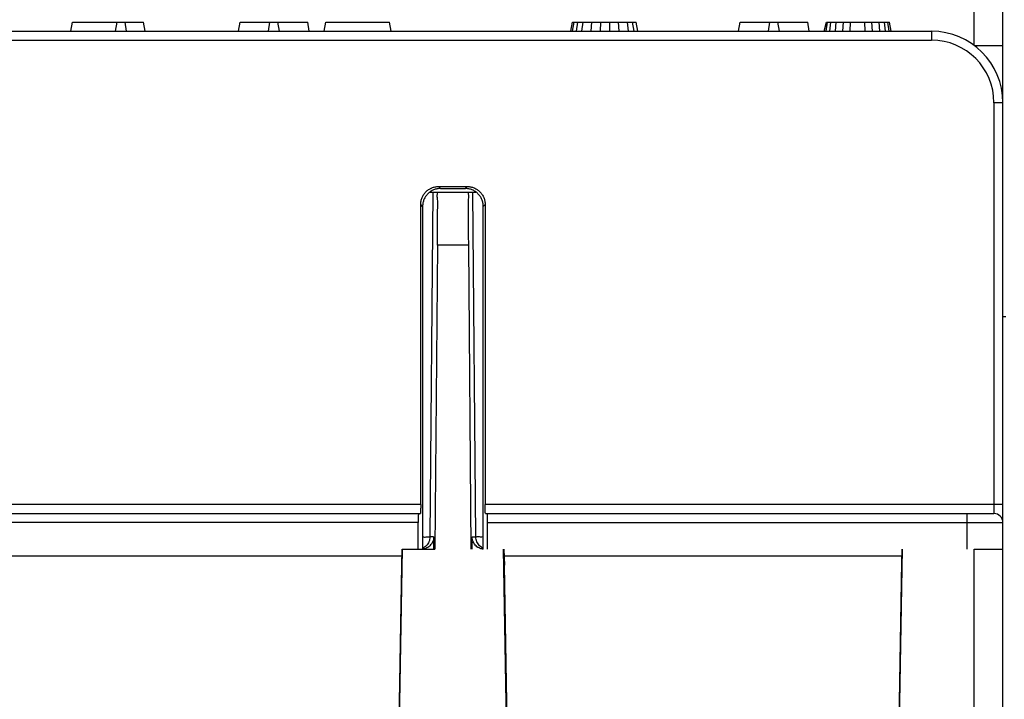
# Model space of a CAD drawing. Units: inches. Extents: x 0 to 17, y 0 to 11.
# Drawn here: x 4.6 to 5.6, y 2.3 to 3 of the extents above; entities that cross this region are included whole.
import ezdxf

# ---------------------------------------------------------------- set-up
doc = ezdxf.new("R2010")
doc.units = ezdxf.units.IN
doc.header["$LTSCALE"] = 0.935
doc.header["$MEASUREMENT"] = 0
doc.layers.get('0').update_dxf_attribs({"linetype": 'CONTINUOUS'})
doc.styles.get("Standard").update_dxf_attribs({"font": 'txt', "width": 0.8})
doc.dimstyles.new('DIMSTYLE_1', dxfattribs={"dimtxt": 0.15625, "dimasz": 0.1875, "dimexe": 0.18, "dimexo": 0.0625, "dimgap": 0.09, "dimtad": 0, "dimtih": 1, "dimtoh": 1, "dimlfac": 1.098901, "dimzin": 4, "dimdsep": 46, "dimtxsty": 'STANDARD', "dimblk": '_FILLED', "dimblk1": '_FILLED', "dimblk2": '_FILLED', "dimcen": 0.09, "dimadec": 0, "dimazin": 0, "dimtfac": 1, "dimtofl": 0, "dimtmove": 0, "dimatfit": 3, "dimldrblk": '_FILLED', "dimfxl": 1, "dimtolj": 1, "dimtzin": 4, "dimarcsym": 0})

# ---------------------------------------------------------------- blocks, each defined once
blk = doc.blocks.new('_FILLED')
at = {"color": 0, "linetype": 'BYBLOCK'}
blk.add_solid([(0, 0), (-1, 0.1667), (-1, -0.1667)], dxfattribs=at)
blk = doc.blocks.new('*D5')
at = {"color": 2, "linetype": 'CONTINUOUS'}
for p, q in [((5.21036, 4.22624), (7.58917, 4.22624)), ((7.51417, 4.22624), (7.51417, 2.81658)), ((7.51417, 0.53619), (7.51417, 2.26971)), ((5.66112, 0.53619), (7.58917, 0.53619))]:
    blk.add_line(p, q, dxfattribs=at)
at = {"color": 2, "linetype": 'CONTINUOUS', "xscale": 0.1875, "yscale": 0.1875, "zscale": 0.1875}
for p, rotation in [((7.51417, 4.22624), 90), ((7.51417, 0.53619), 270)]:
    blk.add_blockref('_FILLED', p, dxfattribs=dict(at, rotation=rotation))
at = {"color": 2, "linetype": 'CONTINUOUS', "width": 0.8}
for s, p in [('4.06', (7.20167, 2.58221)), ('[', (7.20167, 2.34783)), (']', (7.70167, 2.34783)), ('103', (7.32667, 2.34783))]:
    blk.add_text(s, height=0.15625, dxfattribs=at).set_placement(p)
blk = doc.blocks.new('*D9')
at = {"color": 2, "linetype": 'CONTINUOUS'}
for p, q in [((4.85643, 4.14226), (7.06724, 4.14226)), ((6.99224, 4.14226), (6.99224, 2.28243)), ((6.99224, 0.53619), (6.99224, 1.73555)), ((5.66112, 0.53619), (7.06724, 0.53619))]:
    blk.add_line(p, q, dxfattribs=at)
at = {"color": 2, "linetype": 'CONTINUOUS', "xscale": 0.1875, "yscale": 0.1875, "zscale": 0.1875}
for p, rotation in [((6.99224, 4.14226), 90), ((6.99224, 0.53619), 270)]:
    blk.add_blockref('_FILLED', p, dxfattribs=dict(at, rotation=rotation))
at = {"color": 2, "linetype": 'CONTINUOUS', "width": 0.8}
for s, p in [('3.96', (6.74224, 2.04805)), ('[101]', (6.67974, 1.81368))]:
    blk.add_text(s, height=0.15625, dxfattribs=at).set_placement(p)
blk = doc.blocks.new('*D10')
at = {"color": 2, "linetype": 'CONTINUOUS'}
for p, q in [((5.59207, 4.4344), (8.15897, 4.4344)), ((8.08397, 4.4344), (8.08397, 3.29864)), ((8.08397, 0.53619), (8.08397, 2.75176)), ((5.66112, 0.53619), (8.15897, 0.53619))]:
    blk.add_line(p, q, dxfattribs=at)
at = {"color": 2, "linetype": 'CONTINUOUS', "xscale": 0.1875, "yscale": 0.1875, "zscale": 0.1875}
for p, rotation in [((8.08397, 4.4344), 90), ((8.08397, 0.53619), 270)]:
    blk.add_blockref('_FILLED', p, dxfattribs=dict(at, rotation=rotation))
at = {"color": 2, "linetype": 'CONTINUOUS', "width": 0.8}
for s, p in [('4.28', (7.83397, 3.06426)), ('[109]', (7.77147, 2.82989))]:
    blk.add_text(s, height=0.15625, dxfattribs=at).set_placement(p)

msp = doc.modelspace()

# ---------------------------------------------------------------- linework, layer by layer
at = {"color": 7, "linetype": 'CONTINUOUS'}
for p, q in [((5.60003, 0.69741), (5.60003, 3.95048)), ((5.57137, 2.94196), (5.57137, 3.77135)), ((4.66495, 2.95629), (4.66653, 2.96525)), ((4.66653, 2.96525), (4.73801, 2.96525)), ((4.70973, 2.95629), (4.71131, 2.96525)), ((4.72093, 2.95629), (4.71935, 2.96525)), ((4.73959, 2.95629), (4.73801, 2.96525)), ((4.83334, 2.95629), (4.83492, 2.96525)), ((4.83492, 2.96525), (4.90267, 2.96525)), ((4.86319, 2.95629), (4.86477, 2.96525)), ((4.87439, 2.95629), (4.87281, 2.96525)), ((4.90424, 2.95629), (4.90267, 2.96525)), ((4.91917, 2.95629), (4.92075, 2.96525)), ((4.92075, 2.96525), (4.98477, 2.96525)), ((4.98635, 2.95629), (4.98477, 2.96525)), ((5.16653, 2.95629), (5.16811, 2.96525)), ((5.16811, 2.96525), (5.23212, 2.96525)), ((5.16839, 2.95629), (5.16993, 2.96525)), ((5.17212, 2.95629), (5.17352, 2.96525)), ((5.17772, 2.95629), (5.17881, 2.96525)), ((5.18705, 2.95629), (5.18764, 2.96525)), ((5.19638, 2.95629), (5.19654, 2.96525)), ((5.20571, 2.95629), (5.20555, 2.96525)), ((5.21504, 2.95629), (5.21445, 2.96525)), ((5.22437, 2.95629), (5.22328, 2.96525)), ((5.22997, 2.95629), (5.22857, 2.96525)), ((5.2337, 2.95629), (5.23212, 2.96525)), ((5.33491, 2.95629), (5.33649, 2.96525)), ((5.33649, 2.96525), (5.40424, 2.96525)), ((5.36477, 2.95629), (5.36635, 2.96525)), ((5.37596, 2.95629), (5.37438, 2.96525)), ((5.40582, 2.95629), (5.40424, 2.96525)), ((5.42075, 2.95629), (5.42292, 2.96525)), ((5.42261, 2.95629), (5.42405, 2.96525)), ((5.42292, 2.96525), (5.48634, 2.96525)), ((5.42634, 2.95629), (5.42749, 2.96525)), ((5.43194, 2.95629), (5.43275, 2.96525)), ((5.43941, 2.95629), (5.43997, 2.96525)), ((5.44687, 2.95629), (5.44707, 2.96525)), ((5.4618, 2.95629), (5.4616, 2.96525)), ((5.46926, 2.95629), (5.4687, 2.96525)), ((5.47673, 2.95629), (5.47592, 2.96525)), ((5.48232, 2.95629), (5.48117, 2.96525)), ((5.48606, 2.95629), (5.48462, 2.96525)), ((5.48792, 2.95629), (5.48634, 2.96525)), ((4.06837, 2.95629), (5.52838, 2.95629)), ((5.52838, 2.95629), (5.52838, 2.94734)), ((4.06837, 2.94734), (5.52838, 2.94734)), ((5.57137, 2.94196), (5.60003, 2.94196)), ((5.60003, 2.88464), (5.59107, 2.88464)), ((5.59107, 2.88464), (5.59107, 2.47263)), ((5.03387, 2.80053), (5.06272, 2.80053)), ((5.0358, 2.7986), (5.03387, 2.80053)), ((5.0358, 2.7986), (5.06079, 2.7986)), ((5.06079, 2.7986), (5.06272, 2.80053)), ((5.02517, 2.79507), (5.07143, 2.79507)), ((5.02822, 2.79507), (5.02523, 2.44923)), ((5.07137, 2.44923), (5.06838, 2.79507)), ((5.01597, 2.48159), (5.01597, 2.78263)), ((5.0179, 2.7807), (5.01597, 2.78263)), ((5.0179, 2.7807), (5.01785, 2.4368)), ((5.0787, 2.7807), (5.08063, 2.78263)), ((5.07875, 2.4368), (5.0787, 2.7807)), ((5.08063, 2.78263), (5.08063, 2.48159)), ((5.03281, 2.7418), (5.03017, 2.4368)), ((5.06379, 2.7418), (5.03281, 2.7418)), ((5.06379, 2.7418), (5.06643, 2.4368)), ((5.60003, 2.67014), (5.60286, 2.67014)), ((5.01597, 2.48159), (4.57905, 2.48159)), ((5.60003, 2.48159), (5.08063, 2.48159)), ((4.57937, 2.47263), (5.01566, 2.47263)), ((5.08094, 2.47263), (5.59107, 2.47263)), ((5.5642, 2.4368), (5.5642, 2.47263)), ((5.01347, 2.46367), (4.58155, 2.46367)), ((5.01347, 2.4368), (5.01347, 2.46367)), ((5.08313, 2.46367), (5.60003, 2.46367)), ((5.08313, 2.4368), (5.08313, 2.46367)), ((5.02897, 2.44923), (5.02523, 2.44923)), ((5.02897, 2.44923), (5.02892, 2.43681)), ((5.06763, 2.44923), (5.07137, 2.44923)), ((5.06768, 2.43681), (5.06763, 2.44923)), ((4.59811, 2.43011), (4.99692, 2.43011)), ((4.99754, 2.4368), (4.9915, 2.08947)), ((4.99707, 2.4368), (4.99671, 2.42105)), ((4.99754, 2.4368), (5.03017, 2.4368)), ((5.10509, 2.08947), (5.09905, 2.4368)), ((5.09953, 2.4368), (5.09988, 2.42105)), ((5.09968, 2.43011), (5.49847, 2.43011)), ((5.49912, 2.4368), (5.49308, 2.08947)), ((5.49862, 2.4368), (5.49834, 2.4242)), ((5.57137, 2.4368), (5.60003, 2.4368)), ((5.57137, 2.26662), (5.57137, 2.4368)), ((4.99671, 2.42105), (4.99064, 2.07454)), ((5.10596, 2.07454), (5.09988, 2.42105)), ((5.49834, 2.4242), (5.49221, 2.07454))]:
    msp.add_line(p, q, dxfattribs=at)
for centre, radius in [((5.52838, 2.88464), 0.07165), ((5.52838, 2.88464), 0.0627), ((5.59107, 2.46367), 0.00896)]:
    msp.add_arc(centre, radius, 0, 90, dxfattribs=at)
for points, knots in [([(5.01597, 2.78263), (5.01597, 2.78321), (5.01603, 2.78438), (5.01628, 2.78613), (5.01671, 2.78783), (5.0173, 2.78949), (5.01806, 2.79108), (5.01896, 2.79259), (5.02001, 2.79401), (5.02119, 2.79531), (5.02249, 2.79649), (5.02391, 2.79754), (5.02523, 2.79833), (5.02608, 2.79875), (5.02641, 2.7989)], [0, 0, 0, 0, 0.085831, 0.172108, 0.258345, 0.344174, 0.430042, 0.516334, 0.602601, 0.688426, 0.774247, 0.86051, 0.946804, 1, 1, 1, 1]), ([(5.02895, 2.79724), (5.02841, 2.79701), (5.02735, 2.79651), (5.02584, 2.79561), (5.02442, 2.79456), (5.02312, 2.79338), (5.02194, 2.79207), (5.02089, 2.79066), (5.01999, 2.78915), (5.01923, 2.78756), (5.01864, 2.7859), (5.01821, 2.7842), (5.01796, 2.78245), (5.0179, 2.78128), (5.0179, 2.7807)], [0, 0, 0, 0, 0.083169, 0.166744, 0.250288, 0.333402, 0.416518, 0.500058, 0.583619, 0.666766, 0.749873, 0.83337, 0.916903, 1, 1, 1, 1]), ([(5.02641, 2.7989), (5.02661, 2.799), (5.02735, 2.79932), (5.02866, 2.79979), (5.03037, 2.80022), (5.03211, 2.80047), (5.03329, 2.80053), (5.03387, 2.80053)], [0, 0, 0, 0, 0.086716, 0.314474, 0.543296, 0.772237, 1, 1, 1, 1]), ([(5.0358, 2.7986), (5.03522, 2.7986), (5.03405, 2.79854), (5.03289, 2.79837), (5.03231, 2.79825)], [0, 0, 0, 0, 0.498705, 1, 1, 1, 1]), ([(5.06272, 2.80053), (5.06331, 2.80053), (5.06448, 2.80047), (5.06622, 2.80022), (5.06793, 2.79979), (5.06959, 2.7992), (5.07065, 2.7987), (5.07116, 2.79842)], [0, 0, 0, 0, 0.199587, 0.400212, 0.600743, 0.800326, 1, 1, 1, 1]), ([(5.06764, 2.79724), (5.0671, 2.79746), (5.066, 2.79785), (5.06486, 2.79814), (5.06429, 2.79825)], [0, 0, 0, 0, 0.498819, 1, 1, 1, 1]), ([(5.0787, 2.7807), (5.0787, 2.78128), (5.07864, 2.78245), (5.07838, 2.7842), (5.07795, 2.7859), (5.07736, 2.78756), (5.07661, 2.78915), (5.0757, 2.79066), (5.07465, 2.79207), (5.07347, 2.79338), (5.07217, 2.79456), (5.07076, 2.79561), (5.06924, 2.79651), (5.06818, 2.79701), (5.06764, 2.79724)], [0, 0, 0, 0, 0.083095, 0.166624, 0.250114, 0.333218, 0.416372, 0.499937, 0.583476, 0.66659, 0.749709, 0.833259, 0.916834, 1, 1, 1, 1]), ([(5.07116, 2.79842), (5.07168, 2.79814), (5.07269, 2.79754), (5.0741, 2.79649), (5.07541, 2.79531), (5.07659, 2.79401), (5.07764, 2.79259), (5.07854, 2.79108), (5.07929, 2.78949), (5.07988, 2.78783), (5.08031, 2.78613), (5.08057, 2.78438), (5.08063, 2.78321), (5.08063, 2.78263)], [0, 0, 0, 0, 0.091141, 0.182258, 0.272906, 0.363551, 0.454663, 0.545807, 0.636506, 0.727156, 0.818229, 0.909349, 1, 1, 1, 1]), ([(5.03281, 2.7418), (5.03285, 2.74635), (5.03289, 2.75522), (5.03305, 2.76788), (5.03282, 2.77842), (5.03344, 2.78742), (5.03219, 2.79125), (5.03339, 2.79507), (5.0328, 2.79507)], [0, 0, 0, 0, 0.256224, 0.500766, 0.707388, 0.865978, 0.966778, 1, 1, 1, 1]), ([(5.06379, 2.79507), (5.0632, 2.79507), (5.0644, 2.79125), (5.06315, 2.78742), (5.06378, 2.77842), (5.06355, 2.76788), (5.0637, 2.75522), (5.06375, 2.74635), (5.06379, 2.7418)], [0, 0, 0, 0, 0.033222, 0.134022, 0.292612, 0.499234, 0.743776, 1, 1, 1, 1]), ([(5.01597, 2.48159), (5.01597, 2.48125), (5.01597, 2.48059), (5.01596, 2.47961), (5.01595, 2.47864), (5.01594, 2.47772), (5.01592, 2.47684), (5.0159, 2.47603), (5.01588, 2.47528), (5.01585, 2.47461), (5.01582, 2.47404), (5.0158, 2.47355), (5.01576, 2.47317), (5.01573, 2.47288), (5.0157, 2.47274), (5.01568, 2.47263), (5.01566, 2.47263)], [0, 0, 0, 0, 0.111299, 0.221787, 0.329288, 0.432316, 0.530522, 0.622147, 0.705497, 0.780028, 0.84512, 0.899471, 0.942281, 0.973494, 0.99265, 1, 1, 1, 1]), ([(5.08094, 2.47263), (5.08092, 2.47263), (5.08089, 2.47274), (5.08086, 2.47288), (5.08083, 2.47317), (5.0808, 2.47355), (5.08077, 2.47404), (5.08074, 2.47461), (5.08072, 2.47528), (5.08069, 2.47603), (5.08067, 2.47684), (5.08066, 2.47772), (5.08064, 2.47864), (5.08063, 2.47961), (5.08063, 2.48059), (5.08063, 2.48125), (5.08063, 2.48159)], [0, 0, 0, 0, 0.00735, 0.026506, 0.057719, 0.100529, 0.15488, 0.219972, 0.294503, 0.377853, 0.469478, 0.567684, 0.670712, 0.778213, 0.888701, 1, 1, 1, 1]), ([(5.01378, 2.47263), (5.01376, 2.47263), (5.01373, 2.47252), (5.0137, 2.47238), (5.01367, 2.47209), (5.01364, 2.47171), (5.01361, 2.47123), (5.01358, 2.47065), (5.01356, 2.46998), (5.01353, 2.46923), (5.01351, 2.46842), (5.0135, 2.46754), (5.01348, 2.46662), (5.01347, 2.46566), (5.01347, 2.46467), (5.01347, 2.46401), (5.01347, 2.46367)], [0, 0, 0, 0, 0.00735, 0.026506, 0.057719, 0.100529, 0.15488, 0.219972, 0.294503, 0.377853, 0.469478, 0.567684, 0.670712, 0.778213, 0.888701, 1, 1, 1, 1]), ([(5.08313, 2.46367), (5.08313, 2.46401), (5.08313, 2.46467), (5.08312, 2.46566), (5.08311, 2.46662), (5.0831, 2.46754), (5.08308, 2.46842), (5.08306, 2.46923), (5.08304, 2.46998), (5.08301, 2.47065), (5.08299, 2.47123), (5.08296, 2.47171), (5.08292, 2.47209), (5.08289, 2.47238), (5.08286, 2.47252), (5.08284, 2.47263), (5.08282, 2.47263)], [0, 0, 0, 0, 0.111301, 0.221807, 0.329333, 0.432349, 0.530546, 0.622178, 0.70553, 0.780052, 0.845135, 0.899487, 0.942296, 0.973498, 0.992651, 1, 1, 1, 1]), ([(5.01785, 2.44919), (5.01908, 2.44915), (5.02125, 2.44906), (5.02352, 2.44947), (5.02499, 2.449), (5.02523, 2.44923)], [0, 0, 0, 0, 0.492866, 0.865304, 1, 1, 1, 1]), ([(5.0251, 2.44024), (5.02393, 2.43913), (5.0216, 2.43765), (5.01895, 2.437), (5.01787, 2.43688)], [0, 0, 0, 0, 0.597208, 1, 1, 1, 1]), ([(5.02423, 2.44445), (5.02359, 2.44294), (5.02181, 2.44032), (5.01922, 2.43854), (5.01789, 2.43793)], [0, 0, 0, 0, 0.528656, 1, 1, 1, 1]), ([(5.02897, 2.44923), (5.02896, 2.44754), (5.02825, 2.44417), (5.02629, 2.44138), (5.0251, 2.44024)], [0, 0, 0, 0, 0.508609, 1, 1, 1, 1]), ([(5.07151, 2.44023), (5.07032, 2.44136), (5.06835, 2.44416), (5.06764, 2.44753), (5.06763, 2.44923)], [0, 0, 0, 0, 0.490275, 1, 1, 1, 1]), ([(5.07875, 2.44919), (5.07752, 2.44915), (5.07535, 2.44906), (5.07307, 2.44947), (5.07161, 2.449), (5.07137, 2.44923)], [0, 0, 0, 0, 0.492866, 0.865304, 1, 1, 1, 1]), ([(5.07873, 2.43688), (5.07765, 2.437), (5.075, 2.43765), (5.07268, 2.43912), (5.07151, 2.44023)], [0, 0, 0, 0, 0.403119, 1, 1, 1, 1]), ([(5.07871, 2.43793), (5.07738, 2.43854), (5.07478, 2.44032), (5.073, 2.44294), (5.07236, 2.44445)], [0, 0, 0, 0, 0.471344, 1, 1, 1, 1])]:
    msp.add_open_spline(points, degree=3, knots=knots, dxfattribs=at)
for points in [[(5.0306, 2.79783), (5.03004, 2.79766), (5.02949, 2.79746), (5.02895, 2.79724)], [(5.03231, 2.79825), (5.03173, 2.79814), (5.03116, 2.798), (5.0306, 2.79783)], [(5.06254, 2.79851), (5.06196, 2.79857), (5.06138, 2.7986), (5.06079, 2.7986)], [(5.06429, 2.79825), (5.06371, 2.79837), (5.06313, 2.79845), (5.06254, 2.79851)], [(5.02523, 2.44923), (5.02521, 2.4476), (5.02487, 2.44596), (5.02423, 2.44445)], [(5.07236, 2.44445), (5.07172, 2.44596), (5.07138, 2.4476), (5.07137, 2.44923)]]:
    msp.add_open_spline(points, degree=3, dxfattribs=at)

# ---------------------------------------------------------------- dimensions: what is measured, and where the dimension line sits
at = {"color": 2, "linetype": 'CONTINUOUS'}
for base, p1, text, picture, middle in [((8.08397, 0.53619), (5.59207, 4.4344), '4.28\\P[109]', '*D10', (8.08397, 3.0252)), ((6.99224, 0.53619), (4.85643, 4.14226), '3.96\\P[101]', '*D9', (6.99224, 2.00899))]:
    dim = msp.add_linear_dim(base=base, p1=p1, p2=(5.66112, 0.53619), angle=270, text=text, dimstyle='DIMSTYLE_1', dxfattribs=at)
    dim.commit()
    dim.dimension.update_dxf_attribs({"geometry": picture, "text_midpoint": middle, "dimtype": 160})
dim = msp.add_linear_dim(base=(7.514172844, 4.2262433373), p1=(5.6611231611, 0.5361933373), p2=(5.2103604259, 4.2262433373), angle=90, dimstyle='DIMSTYLE_1', dxfattribs=at)
dim.commit()
dim.dimension.update_dxf_attribs({"geometry": '*D5', "text_midpoint": (7.514172844, 2.5431449673), "dimtype": 160})

doc.saveas('drawing.dxf')
